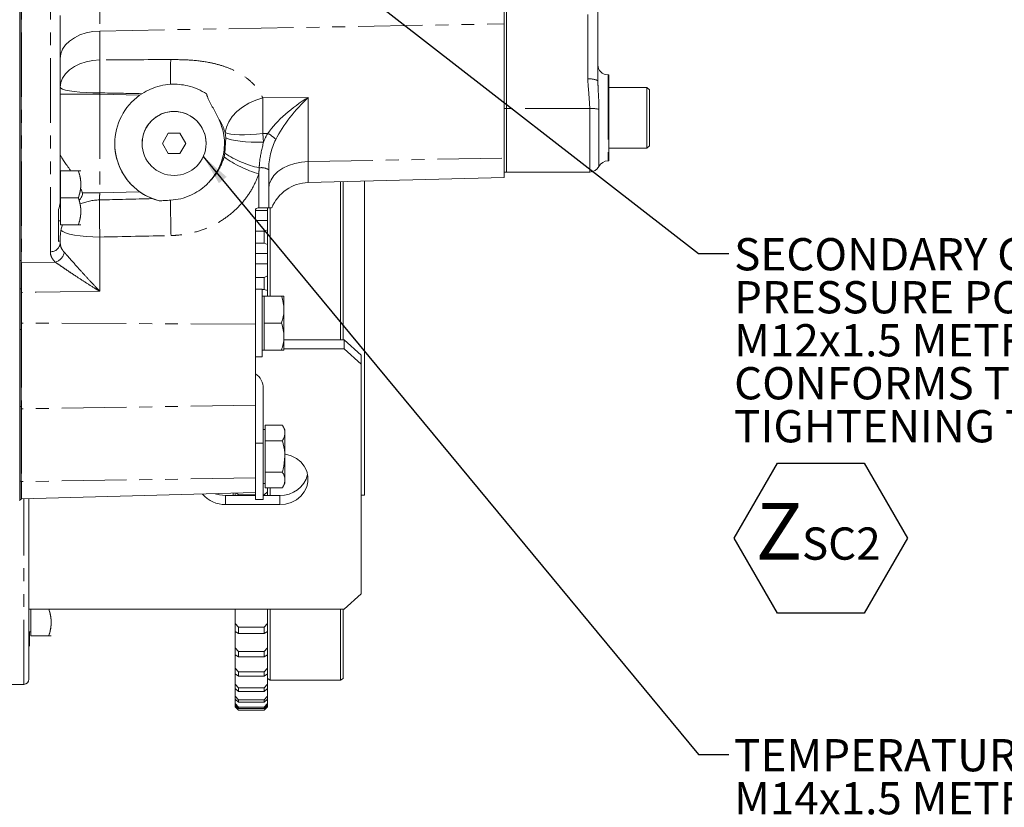
# Model space of a CAD drawing. Units: millimetres. Extents: x 11 to 1180, y 5 to 832.
# Drawn here: x 211 to 308, y 150 to 228 of the extents above; entities that cross this region are included whole.
import ezdxf

# ---------------------------------------------------------------- set-up
doc = ezdxf.new("R2010")
doc.units = ezdxf.units.MM
doc.linetypes.add('PHANTOM', pattern=[12.7, 6.35, -1.27, 1.27, -1.27, 1.27, -1.27])
doc.layers.add('SLD-0', color=7, linetype='Continuous')
doc.styles.add('SLDTEXTSTYLE0', font='TXT', dxfattribs={"width": 0.605})
doc.dimstyles.new('SLDDIMSTYLE5', dxfattribs={"dimtxt": 0, "dimasz": 3, "dimexe": 0, "dimexo": 0.0625, "dimgap": 0, "dimtad": 0, "dimtih": 1, "dimtoh": 1, "dimdec": 0, "dimrnd": 1e-09, "dimzin": 0, "dimdsep": 46, "dimtxsty": 'Standard', "dimsah": 1, "dimcen": 0.09, "dimadec": 0, "dimazin": 0, "dimtfac": 3, "dimtdec": 0, "dimtofl": 0, "dimtmove": 0, "dimatfit": 3, "dimfxl": 0, "dimfrac": 2, "dimtolj": 1, "dimtzin": 0, "dimarcsym": 0})

# ---------------------------------------------------------------- blocks, each defined once
blk = doc.blocks.new('SW_NOTE_23')
at = {"layer": 'SLD-0', "color": 0}
for p, q in [((0.506, -28.017), (4.765, -20.64)), ((4.765, -20.64), (13.283, -20.64)), ((13.283, -20.64), (17.542, -28.017)), ((4.765, -35.394), (0.506, -28.017)), ((17.542, -28.017), (13.283, -35.394)), ((13.283, -35.394), (4.765, -35.394))]:
    blk.add_line(p, q, dxfattribs=at)
at = {"layer": 'SLD-0', "color": 0, "attachment_point": 1, "style": 'SLDTEXTSTYLE0'}
for s, insert, char_height in [('TEMPERATURE', (0.506, 1.527), 3.175), ('M14x1.5 METRIC PORT', (0.506, -2.706), 3.175), ('CONFORMS TO ISO 6149', (0.506, -6.94), 3.175), ('(BEFORE HEAT EXCHANGER)', (0.506, -11.173), 3.175), ('TIGHTENING TORQUE 20 ', (0.506, -15.406), 3.175), ('%%p', (52.953, -15.406), 3.175), ('2 N.m', (55.793, -15.406), 3.175), ('T', (3.821, -24.559), 5.556), ('BC ', (8.348, -26.954), 3.175)]:
    blk.add_mtext(s, dxfattribs=dict(at, insert=insert, char_height=char_height))
blk = doc.blocks.new('SW_NOTE_27')
at = {"layer": 'SLD-0', "color": 0}
for p, q in [((0.506, -28.014), (4.765, -20.637)), ((4.765, -20.637), (13.283, -20.637)), ((13.283, -20.637), (17.542, -28.014)), ((4.765, -35.391), (0.506, -28.014)), ((17.542, -28.014), (13.283, -35.391)), ((13.283, -35.391), (4.765, -35.391))]:
    blk.add_line(p, q, dxfattribs=at)
at = {"layer": 'SLD-0', "color": 0, "attachment_point": 1, "style": 'SLDTEXTSTYLE0'}
for s, insert, char_height in [('SECONDARY CLUTCH (SECOND)', (0.506, 1.53), 3.175), ('PRESSURE PORT', (0.506, -2.703), 3.175), ('M12x1.5 METRIC PORT', (0.506, -6.937), 3.175), ('CONFORMS TO ISO 6149', (0.506, -11.17), 3.175), ('TIGHTENING TORQUE 16', (0.506, -15.403), 3.175), ('%%p', (51.777, -15.403), 3.175), ('1.5 N.m', (54.617, -15.403), 3.175), ('Z', (2.645, -24.556), 5.556), ('SC2', (7.172, -26.951), 3.175)]:
    blk.add_mtext(s, dxfattribs=dict(at, insert=insert, char_height=char_height))

msp = doc.modelspace()

# ---------------------------------------------------------------- linework, layer by layer
at = {"color": 7, "linetype": 'Continuous', "lineweight": 15}
for p, q in [((210.952875, 203.985007), (210.952875, 292.761979)), ((211.084105, 203.707994), (211.084105, 277.170818)), ((258.584109, 227.215455), (258.584109, 234.053951)), ((258.795765, 218.876939), (258.795765, 229.617751)), ((267.787364, 229.442056), (267.787364, 221.607736)), ((214.917438, 228.039748), (214.917438, 209.744181)), ((258.584109, 214.004592), (258.584109, 227.215455)), ((268.871096, 222.195651), (268.787371, 222.195651)), ((268.871096, 213.72899), (268.871096, 222.195651)), ((267.787364, 221.607736), (267.791715, 221.49101)), ((272.617764, 220.963787), (268.871096, 220.963787)), ((272.871104, 220.710452), (272.617764, 220.963787)), ((272.617764, 216.243059), (272.617764, 220.963787)), ((222.716845, 220.185802), (222.946641, 220.342016)), ((272.871104, 216.388366), (272.871104, 220.710452)), ((258.795765, 212.628321), (258.795765, 218.876939)), ((225.532936, 216.441086), (224.955586, 215.441084)), ((226.687637, 216.441086), (225.532936, 216.441086)), ((227.264988, 215.441084), (226.687637, 216.441086)), ((272.617764, 214.96379), (272.617764, 216.243059)), ((272.871104, 215.217119), (272.871104, 216.388366)), ((224.955586, 215.441084), (225.532936, 214.441087)), ((226.687637, 214.441087), (227.264988, 215.441084)), ((272.617764, 214.96379), (272.871104, 215.217119)), ((225.532936, 214.441087), (226.687637, 214.441087)), ((268.871096, 214.96379), (272.617764, 214.96379)), ((258.584109, 212.098436), (258.584109, 214.004592)), ((268.787371, 213.72899), (268.871096, 213.72899)), ((214.950777, 212.360348), (214.917438, 212.360348)), ((214.950777, 212.76035), (216.70077, 212.76035)), ((214.950777, 210.093683), (214.950777, 212.76035)), ((216.950771, 212.739871), (216.93895, 212.76035)), ((235.417443, 212.841745), (235.417443, 209.107753)), ((239.312735, 211.593798), (258.584109, 212.098436)), ((258.584109, 212.628321), (258.795765, 212.628321)), ((258.795765, 212.628326), (267.00098, 212.628326)), ((242.488272, 196.123611), (242.488272, 211.676951)), ((242.754943, 211.683935), (242.754943, 196.123611)), ((244.82994, 180.836937), (244.82994, 211.73827)), ((214.950777, 210.093683), (216.70077, 210.093683)), ((214.950777, 207.427016), (214.950777, 210.093683)), ((223.972606, 210.013555), (224.658049, 209.791413)), ((214.750774, 205.799581), (214.750774, 208.944873)), ((234.113442, 197.647056), (234.113442, 208.841086)), ((234.114078, 208.859579), (235.288269, 208.859579)), ((234.380103, 209.107753), (234.443622, 209.107753)), ((234.443622, 209.107753), (235.417443, 209.107753)), ((235.288269, 200.424444), (235.288269, 209.107753)), ((235.554941, 209.111339), (235.554941, 200.424444)), ((214.750774, 207.827018), (214.950777, 207.827018)), ((214.950777, 207.427016), (216.70077, 207.427016)), ((216.93895, 207.427016), (216.950771, 207.447495)), ((234.113442, 207.845192), (235.288269, 207.845192)), ((214.917438, 205.983391), (214.917438, 206.290802)), ((234.113442, 206.806854), (234.95494, 206.806854)), ((235.288269, 206.952752), (234.95494, 206.806854)), ((234.95494, 205.642026), (234.95494, 206.806854)), ((214.917438, 205.983391), (214.917438, 205.663245)), ((234.113442, 205.642026), (234.95494, 205.642026)), ((234.95494, 205.642026), (235.288269, 205.496128)), ((234.113442, 204.603693), (235.288269, 204.603693)), ((234.113442, 203.589301), (235.288269, 203.589301)), ((211.084105, 203.029196), (211.084105, 201.12457)), ((235.288269, 202.419133), (234.95494, 202.241054)), ((210.952875, 202.337961), (210.952875, 195.641111)), ((234.113442, 202.241054), (234.95494, 202.241054)), ((234.95494, 201.081833), (234.95494, 202.241054)), ((211.084105, 198.217711), (211.084105, 201.12457)), ((234.78011, 201.091112), (234.113442, 201.091112)), ((234.78011, 201.091112), (234.78011, 194.424441)), ((234.78011, 201.081833), (234.95494, 201.081833)), ((234.95494, 201.081833), (235.288269, 200.969518)), ((234.980104, 200.424444), (234.78011, 200.424444)), ((234.980104, 199.091108), (234.980104, 200.424444)), ((234.980104, 200.424444), (236.67526, 200.424444)), ((236.91344, 200.424444), (236.91344, 199.091108)), ((234.980104, 197.757772), (234.980104, 199.091108)), ((236.91344, 196.424446), (236.91344, 199.091108)), ((211.084105, 197.769514), (211.084105, 198.217711)), ((211.084105, 189.320396), (211.084105, 197.769514)), ((234.113442, 189.676544), (234.113442, 197.647056)), ((234.980104, 197.757772), (236.67526, 197.757772)), ((234.980104, 196.424446), (234.980104, 197.757772)), ((210.952875, 195.641111), (210.952875, 188.13933)), ((234.980104, 195.09111), (234.980104, 196.424446)), ((236.91344, 195.09111), (236.91344, 196.424446)), ((236.91344, 196.123611), (242.837645, 196.123611)), ((242.837645, 196.123611), (242.837645, 195.219975)), ((242.837645, 196.123611), (244.50431, 194.616458)), ((234.78011, 195.09111), (234.980104, 195.09111)), ((234.980104, 195.09111), (236.67526, 195.09111)), ((236.91344, 195.219975), (242.837645, 195.219975)), ((242.837645, 195.219975), (244.50431, 193.712822)), ((234.113442, 194.424441), (234.78011, 194.424441)), ((244.50431, 194.616458), (244.50431, 193.712822)), ((244.50431, 193.712822), (244.50431, 171.105515)), ((234.875438, 191.323083), (234.875438, 185.946088)), ((211.084105, 185.833783), (211.084105, 189.320396)), ((234.113442, 184.391341), (234.113442, 189.676544)), ((210.952875, 183.079313), (210.952875, 188.13933)), ((235.075441, 187.30109), (234.875438, 187.30109)), ((235.075441, 186.94382), (235.075441, 187.713624)), ((235.075441, 187.713624), (236.770597, 187.713624)), ((235.075441, 186.174016), (235.075441, 186.94382)), ((237.008777, 187.30109), (236.770597, 187.713624)), ((237.008777, 186.94382), (237.008777, 187.30109)), ((237.008777, 184.634418), (237.008777, 186.94382)), ((234.875438, 185.946088), (234.875438, 180.401088)), ((235.075441, 186.174016), (236.770597, 186.174016)), ((235.075441, 184.634418), (235.075441, 186.174016)), ((211.084105, 182.192108), (211.084105, 185.833783)), ((234.113442, 184.391341), (234.113442, 180.401088)), ((235.075441, 183.09482), (235.075441, 184.634418)), ((237.008777, 182.325016), (237.008777, 184.634418)), ((210.952875, 183.079313), (210.952875, 180.263997)), ((235.075441, 183.09482), (236.770597, 183.09482)), ((235.075441, 182.325016), (235.075441, 183.09482)), ((211.084105, 180.401088), (211.084105, 182.192108)), ((235.075441, 181.555223), (235.075441, 182.325016)), ((237.008777, 181.967756), (237.008777, 182.325016)), ((234.875438, 181.967756), (235.075441, 181.967756)), ((235.288269, 181.152891), (234.95494, 180.845232)), ((235.075441, 181.555223), (236.770597, 181.555223)), ((235.288269, 180.798303), (235.288269, 181.555223)), ((235.554941, 181.555223), (235.554941, 180.795849)), ((236.770597, 181.555223), (237.008777, 181.967756)), ((210.952875, 180.401088), (211.084105, 180.401088)), ((211.110281, 180.467954), (234.113442, 181.070319)), ((211.837637, 169.598352), (211.837637, 180.487008)), ((234.113442, 180.795849), (231.170969, 180.795849)), ((231.92161, 181.01292), (231.92161, 180.795849)), ((232.121604, 180.795849), (232.121604, 181.018155)), ((232.454943, 180.845232), (232.263552, 181.02188)), ((232.454943, 180.845232), (234.113442, 180.845232)), ((232.454943, 180.845232), (232.454943, 180.795849)), ((234.113442, 180.401088), (234.875438, 180.401088)), ((234.875438, 180.845232), (234.95494, 180.845232)), ((236.504304, 180.795849), (234.875438, 180.795849)), ((234.95494, 180.795849), (234.95494, 180.845232)), ((244.50431, 180.836937), (244.82994, 180.836937)), ((236.504304, 179.892213), (231.170969, 179.892213)), ((244.50431, 171.105515), (242.837645, 169.598352)), ((242.837645, 169.598352), (211.837637, 169.598352)), ((211.837637, 169.598352), (211.837637, 162.70577)), ((212.03764, 166.96484), (212.03764, 169.598352)), ((232.121604, 169.598352), (232.121604, 168.200544)), ((235.288269, 162.77211), (235.288269, 169.598352)), ((235.554941, 169.598352), (235.554941, 162.622185)), ((242.488272, 162.622185), (242.488272, 169.598352)), ((242.754943, 169.598352), (242.754943, 162.77211)), ((232.454943, 167.840591), (232.121604, 168.200544)), ((232.121604, 167.391291), (232.121604, 168.200544)), ((232.454943, 167.840591), (234.95494, 167.840591)), ((232.454943, 167.840591), (232.454943, 167.193444)), ((235.288269, 168.200544), (234.95494, 167.840591)), ((234.95494, 167.193444), (234.95494, 167.840591)), ((211.837637, 167.364837), (212.03764, 167.364837)), ((211.879976, 166.007778), (211.879976, 167.364837)), ((212.03764, 166.96484), (213.787642, 166.96484)), ((214.025822, 166.96484), (214.037644, 166.985324)), ((232.121604, 167.402825), (232.121604, 165.807487)), ((232.121604, 167.391291), (232.454943, 167.193444)), ((232.454943, 167.193444), (234.95494, 167.193444)), ((234.95494, 167.193444), (235.288269, 167.391291)), ((211.879976, 166.007778), (211.837637, 166.007778)), ((211.879976, 165.966532), (211.837637, 165.966532)), ((232.454943, 165.442885), (232.121604, 165.807487)), ((232.121604, 165.120841), (232.121604, 165.807487)), ((235.288269, 165.807487), (234.95494, 165.442885)), ((232.121604, 165.125997), (232.121604, 163.803668)), ((232.121604, 165.120841), (232.454943, 164.893797)), ((232.454943, 165.442885), (234.95494, 165.442885)), ((232.454943, 165.442885), (232.454943, 164.893797)), ((232.454943, 164.893797), (234.95494, 164.893797)), ((234.95494, 164.893797), (234.95494, 165.442885)), ((234.95494, 164.893797), (235.288269, 165.120841)), ((232.454943, 163.437934), (232.121604, 163.803668)), ((232.121604, 163.246235), (232.121604, 163.803668)), ((235.288269, 163.803668), (234.95494, 163.437934)), ((232.121604, 163.246235), (232.454943, 162.99218)), ((232.121604, 163.245818), (232.121604, 162.208379)), ((232.454943, 163.437934), (234.95494, 163.437934)), ((232.454943, 163.437934), (232.454943, 162.99218)), ((232.454943, 162.99218), (234.95494, 162.99218)), ((234.95494, 162.99218), (234.95494, 163.437934)), ((234.95494, 162.99218), (235.288269, 163.246235)), ((235.554941, 162.622185), (235.288269, 162.77211)), ((235.288269, 162.208379), (235.288269, 162.770799)), ((242.754943, 162.77211), (242.488272, 162.622185)), ((206.588305, 162.19778), (211.329636, 162.19778)), ((232.454943, 161.845039), (232.121604, 162.208379)), ((232.121604, 161.785544), (232.121604, 162.208379)), ((232.121604, 161.785544), (232.454943, 161.506912)), ((232.121604, 161.782027), (232.121604, 161.036989)), ((232.454943, 161.845039), (234.95494, 161.845039)), ((232.454943, 161.845039), (232.454943, 161.506912)), ((235.288269, 162.208379), (234.95494, 161.845039)), ((234.95494, 161.506912), (234.95494, 161.845039)), ((234.95494, 161.506912), (235.288269, 161.785544)), ((235.288269, 162.208379), (235.288269, 161.785544)), ((235.288269, 161.036989), (235.288269, 161.779534)), ((235.554941, 162.622185), (242.488272, 162.622185)), ((232.454943, 160.67954), (232.121604, 161.036989)), ((232.121604, 160.752814), (232.121604, 161.036989)), ((232.121604, 160.752814), (232.454943, 160.452297)), ((232.121604, 160.75038), (232.121604, 160.300782)), ((232.454943, 161.506912), (234.95494, 161.506912)), ((235.288269, 161.036989), (234.95494, 160.67954)), ((234.95494, 160.452297), (235.288269, 160.752814)), ((235.288269, 161.036989), (235.288269, 160.752814)), ((232.454943, 159.952671), (232.121604, 160.300782)), ((232.121604, 160.158009), (232.121604, 160.300782)), ((232.121604, 160.158009), (232.454943, 159.838499)), ((232.121604, 160.157672), (232.121604, 160.006842)), ((232.454943, 159.671417), (232.121604, 160.006842)), ((232.121604, 160.00111), (232.121604, 160.006842)), ((232.121604, 160.00111), (232.454943, 159.667771)), ((232.454943, 160.67954), (234.95494, 160.67954)), ((232.454943, 160.67954), (232.454943, 160.452297)), ((232.454943, 160.452297), (234.95494, 160.452297)), ((232.454943, 159.952671), (234.95494, 159.952671)), ((232.454943, 159.952671), (232.454943, 159.838499)), ((232.454943, 159.838499), (234.95494, 159.838499)), ((234.95494, 160.452297), (234.95494, 160.67954)), ((235.288269, 160.300782), (234.95494, 159.952671)), ((234.95494, 159.838499), (235.288269, 160.158009)), ((235.288269, 160.006842), (234.95494, 159.671417)), ((234.95494, 159.667771), (235.288269, 160.00111)), ((234.95494, 159.838499), (234.95494, 159.952671)), ((235.288269, 160.300782), (235.288269, 160.745155)), ((235.288269, 160.300782), (235.288269, 160.158009)), ((235.288269, 160.006842), (235.288269, 160.153708)), ((235.288269, 160.006842), (235.288269, 160.00111)), ((232.454943, 159.671417), (234.95494, 159.671417)), ((232.454943, 159.671417), (232.454943, 159.667771)), ((232.454943, 159.667771), (234.95494, 159.667771)), ((234.95494, 159.667771), (234.95494, 159.671417))]:
    msp.add_line(p, q, dxfattribs=at)
at = {"color": 8, "linetype": 'PHANTOM', "lineweight": 0}
for p, q in [((211.110281, 277.170626), (211.110281, 203.708302)), ((213.943618, 204.786639), (213.943618, 241.570022)), ((218.812731, 233.572241), (218.812731, 226.512547)), ((266.787377, 221.782452), (266.787377, 229.602283)), ((218.812731, 226.512547), (258.584109, 227.215455)), ((218.812731, 226.512547), (218.812731, 223.668512)), ((268.787371, 222.195651), (268.787371, 213.72899)), ((218.812731, 220.288034), (214.917438, 220.288034)), ((218.812731, 220.288034), (218.812731, 210.594134)), ((222.716845, 220.185802), (218.812731, 220.288034)), ((234.836526, 219.938552), (239.312735, 219.973431)), ((239.312735, 219.973431), (239.312735, 213.663991)), ((258.584109, 218.876939), (258.795765, 218.876939)), ((267.00098, 218.894279), (258.795765, 218.894279)), ((267.00098, 212.628326), (267.00098, 218.894279)), ((267.894176, 218.798122), (267.894176, 213.178656)), ((231.112577, 214.481236), (231.205461, 216.009822)), ((231.205461, 216.009822), (231.141852, 216.509895)), ((235.315529, 216.431077), (234.836526, 216.427342)), ((234.836526, 216.427342), (234.910734, 215.582138)), ((231.023041, 214.111607), (231.112577, 214.481236)), ((239.312735, 213.663991), (258.584109, 214.004592)), ((239.312735, 213.663991), (239.312735, 211.593798)), ((234.443622, 209.107753), (234.443622, 212.442419)), ((218.812731, 210.594134), (217.081057, 210.594134)), ((218.812731, 210.594134), (222.716845, 210.696365)), ((218.812731, 206.228689), (218.812731, 200.887671)), ((210.952875, 203.926972), (211.084105, 203.926972)), ((211.110281, 203.708302), (214.420882, 203.757933)), ((210.952875, 202.337961), (210.926282, 202.337961)), ((211.084105, 201.12457), (210.952875, 201.12457)), ((211.110281, 200.775535), (211.110281, 197.769444)), ((211.110281, 197.769444), (211.110281, 189.320595)), ((234.113442, 197.647056), (211.110281, 197.769444)), ((211.084105, 197.114002), (210.952875, 197.114002)), ((210.952875, 195.641111), (210.926282, 195.641111)), ((211.084105, 189.535311), (210.952875, 189.535311)), ((234.113442, 189.676544), (211.110281, 189.320595)), ((211.110281, 189.320595), (211.110281, 182.161511)), ((234.875438, 185.946088), (234.113442, 185.946088)), ((211.084105, 182.192108), (210.952875, 182.192108)), ((234.113442, 182.51745), (211.110281, 182.161511)), ((211.110281, 182.161511), (211.110281, 180.467954)), ((211.329636, 162.19778), (211.329636, 180.473706)), ((231.170969, 180.795849), (231.170969, 179.892213)), ((236.504304, 180.795849), (236.504304, 179.892213))]:
    msp.add_line(p, q, dxfattribs=at)
at = {"color": 8, "linetype": 'PHANTOM', "lineweight": 0, "flags": 128}
for points in [[(214.917438, 223.813738), (214.976209, 224.274805), (215.150771, 224.722327), (215.436019, 225.143151), (215.823558, 225.524913), (216.301995, 225.856395), (216.857291, 226.127859), (217.473117, 226.331329), (218.13137, 226.46083), (218.812731, 226.512547)], [(214.917438, 220.969708), (214.976209, 221.430775), (215.150771, 221.878291), (215.436019, 222.299115), (215.823558, 222.680878), (216.301995, 223.012364), (216.857291, 223.283828), (217.473117, 223.487299), (218.13137, 223.616795), (218.812731, 223.668512)], [(218.799449, 220.424718), (218.119797, 220.435432), (217.463481, 220.461777), (216.849702, 220.502979), (216.296412, 220.55784), (215.819813, 220.624751), (215.433843, 220.70175), (215.149777, 220.786592), (214.97595, 220.876789), (214.917438, 220.969708)], [(234.836526, 219.938552), (234.137622, 219.713018), (233.466205, 219.402895), (232.845234, 219.018793), (232.295947, 218.573844), (231.837131, 218.083273), (231.48447, 217.563849), (231.250045, 217.033343), (231.141852, 216.509895)], [(234.836526, 216.427342), (234.218664, 216.358822), (233.618565, 216.311933), (233.05094, 216.287837), (232.529747, 216.287122), (232.067791, 216.309807), (231.676407, 216.35533), (231.365211, 216.422574), (231.141852, 216.509895)], [(234.910734, 215.582138), (234.296418, 215.572467), (233.699279, 215.582421), (233.133552, 215.611762), (232.612756, 215.659793), (232.14933, 215.725368), (231.75432, 215.806917), (231.437174, 215.902493), (231.205461, 216.009822)], [(235.417443, 210.965187), (235.476203, 211.426254), (235.650775, 211.873776), (235.936013, 212.294599), (236.323552, 212.676362), (236.801999, 213.007844), (237.357286, 213.279308), (237.973111, 213.482778), (238.631375, 213.612274), (239.312735, 213.663991)], [(218.812731, 206.228689), (218.13441, 206.244137), (217.478898, 206.282786), (216.865268, 206.343518), (216.311392, 206.424565), (215.833403, 206.523559), (215.445218, 206.637627), (215.158132, 206.763442), (214.98052, 206.897339)], [(218.812731, 200.887671), (214.917438, 200.830908), (212.545124, 200.796387), (211.110281, 200.775535)]]:
    msp.add_lwpolyline(points, dxfattribs=at)
at = {"color": 7, "linetype": 'Continuous', "lineweight": 15, "flags": 128}
for points in [[(237.008777, 184.88443), (237.082995, 184.871108), (237.636394, 184.708507), (238.140312, 184.445422), (238.572724, 184.093327), (238.914745, 183.667641), (239.151415, 183.186949), (239.272393, 182.672253), (239.272393, 182.146073), (239.151415, 181.631387), (238.914745, 181.150696), (238.572724, 180.724999), (238.140312, 180.372915), (237.636394, 180.10982), (237.082995, 179.947218), (236.504304, 179.892213)], [(231.170969, 180.795849), (230.592288, 180.850855), (230.162538, 180.966855)]]:
    msp.add_lwpolyline(points, dxfattribs=at)
at = {"color": 7, "linetype": 'Continuous', "lineweight": 15}
msp.add_circle((226.110284, 215.441084), 3.15, dxfattribs=at)
at = {"color": 8, "linetype": 'PHANTOM', "lineweight": 0}
for centre, radius, start, end in [((320.386254, 221.594401), 94.629762, 178.72399564, 180.2002233), ((326.17274, 221.606996), 107.3798, 178.89994746, 180.63085341), ((267.029761, 220.220664), 1.580485, 61.35711564, 98.82170891), ((352.765196, 218.182947), 117.941738, 179.14710024, 180.85289976), ((267.10603, 215.673593), 3.222399, 75.84277838, 91.86816667), ((233.94085, 213.709801), 3.048785, 44.51154543, 63.19893614), ((237.649804, 223.352087), 11.371036, 234.35399109, 253.62275586), ((236.684897, 222.878164), 10.077657, 236.43118779, 257.36616065), ((234.693372, 211.761819), 1.3002, 56.15885914, 99.41337664), ((218.872079, 204.672889), 5.210512, 91.12894619, 112.94290934), ((322.973445, 209.290567), 104.205707, 179.6745945, 181.68376501), ((333.780849, 209.515512), 108.013681, 179.82029196, 181.6646099), ((213.978773, 205.726796), 0.940814, 267.85852111, 356.12675304), ((214.146892, 204.886561), 1.16141, 283.64534966, 352.84021326), ((210.952867, 205.33223), 1.111815, 268.62984032, 270.00043415), ((211.083459, 204.875501), 1.167507, 270.03167229, 271.31640151), ((211.086299, 196.674728), 4.100877, 89.66492768, 90.03065523), ((211.079907, 191.262721), 6.506794, 89.73254254, 89.96304038), ((211.083305, 191.150262), 1.829866, 270.02504868, 270.84469978), ((210.953384, 187.621834), 1.232059, 268.73953084, 269.97634407), ((210.946224, 202.37817), 17.791128, 269.93577507, 270.02141897), ((211.084663, 183.812275), 1.650963, 269.98063799, 270.88911047)]:
    msp.add_arc(centre, radius, start, end, dxfattribs=at)
at = {"color": 7, "linetype": 'Continuous', "lineweight": 15}
for centre, radius, start, end in [((268.787374, 223.195649), 1, 180, 270), ((226.110284, 215.441085), 5.833333, 125.57246458, 234.42753568), ((226.110284, 215.441085), 3.15, 0, 180.00000132), ((226.110284, 215.441085), 5.833333, 180.0000016, 255.58432495), ((267.000981, 213.628325), 1, 270, 333.27766506), ((268.787374, 212.728991), 1, 90, 153.27766506), ((239.41744, 207.595168), 4, 91.5, 157.90254412), ((234.380107, 208.841085), 0.266667, 90, 180.0000004), ((233.09744, 191.323087), 1.778, 0, 55.15009769), ((236.591583, 183.527915), 2.73346, 268.17024279, 345.87791034), ((210.952874, 181.279998), 1.016, 268.5, 270), ((211.084107, 181.467616), 1, 270, 271.5), ((231.125418, 182.755391), 2.86354, 219.49335848, 270.91146125), ((211.32964, 162.705775), 0.508, 270, 0)]:
    msp.add_arc(centre, radius, start, end, dxfattribs=at)
at = {"color": 8, "linetype": 'PHANTOM', "lineweight": 0}
for centre, major_axis, ratio, start_param, end_param in [((348.973128, 219.575048), (203.769032, -1.962077), 0.018116474, 2.220199905, 2.263861974), ((218.91744, 220.28461), (-0.106123, 1.003029), 0.102888982, 1.419775135, 1.556494325), ((349.077835, 216.876241), (203.775681, -4.661761), 0.003624018, 2.238310847, 2.264496146), ((239.41744, 217.274624), (4.791893, 3.581988), 0.384614053, 1.311845759, 2.256963745), ((239.41744, 217.274624), (3.715136, 4.415822), 0.33572141, 1.217298145, 2.16241613), ((239.443617, 212.925689), (-0.312428, 6.033992), 0.827019548, 0.908771629, 1.072576004), ((239.41744, 212.722589), (-0.199719, 5.362673), 0.744966369, 0.921347473, 1.520845875), ((218.91744, 210.59756), (0.106123, 1.003029), 0.102888927, 1.585098846, 2.375403274), ((683.15517, 222.754056), (852.575877, 22.123066), 0.001148265, 4.136345075, 4.143605163), ((683.050462, 221.941654), (852.494598, 21.311085), 0.005741976, 4.136376454, 4.146135871)]:
    msp.add_ellipse(centre, major_axis=major_axis, ratio=ratio, start_param=start_param, end_param=end_param, dxfattribs=at)
for points, knots in [([(225.779958, 223.701677), (226.428638, 223.694741), (227.724142, 223.680889), (229.413921, 223.473764), (230.804227, 223.125663), (231.882258, 222.716976), (232.837106, 222.196458), (233.671973, 221.563761), (234.376545, 220.811985), (234.68321, 220.229676), (234.836526, 219.938552)], [0, 0, 0, 0, 0.17270449, 0.344914448, 0.455189774, 0.565378344, 0.669436813, 0.773457928, 0.886741125, 1, 1, 1, 1]), ([(267.00098, 218.894279), (266.967626, 219.375695), (266.900901, 220.33874), (266.825224, 221.301143), (266.787377, 221.782452)], [0, 0, 0, 0, 0.499888872, 1, 1, 1, 1]), ([(267.791715, 221.49101), (267.799821, 221.226372), (267.817278, 220.65647), (267.881446, 219.759941), (267.889987, 219.11463), (267.894176, 218.798122)], [0, 0, 0, 0, 0.306382902, 0.659799502, 1, 1, 1, 1]), ([(231.141852, 216.509895), (231.008515, 216.880876), (230.849767, 217.322558), (230.587585, 217.716825), (230.545617, 217.779935)], [0, 0, 0, 0, 0.839929918, 1, 1, 1, 1]), ([(234.910734, 215.582138), (234.754643, 214.943223), (234.549982, 214.105498), (234.494001, 213.248011), (234.480716, 213.04451)], [0, 0, 0, 0, 0.762678299, 1, 1, 1, 1]), ([(229.597546, 211.685514), (229.631894, 211.720178), (229.879506, 211.970065), (230.295963, 212.489845), (230.748023, 213.273665), (230.934182, 213.840867), (231.023041, 214.111607)], [0, 0, 0, 0, 0.051480222, 0.371113898, 0.699816631, 1, 1, 1, 1]), ([(234.480716, 213.04451), (234.480047, 213.032152), (234.469174, 212.831395), (234.455992, 212.630731), (234.443622, 212.442419)], [0, 0, 0, 0, 0.061557786, 1, 1, 1, 1]), ([(234.443622, 212.442419), (234.269974, 212.008422), (233.912713, 211.115521), (233.094748, 209.897464), (232.07745, 208.79457), (230.874861, 207.873691), (229.519341, 207.143201), (228.044103, 206.642307), (226.785946, 206.418751), (226.03764, 206.387294), (225.81275, 206.37784)], [0, 0, 0, 0, 0.126038719, 0.259311183, 0.392596429, 0.527694795, 0.662812493, 0.801584578, 0.940370021, 1, 1, 1, 1]), ([(214.917438, 205.663245), (214.921314, 205.589829), (214.931896, 205.389346), (215.035006, 205.072113), (215.210343, 204.852937), (215.299246, 204.741807)], [0, 0, 0, 0, 0.221681725, 0.605362602, 1, 1, 1, 1]), ([(214.420882, 203.757933), (214.312672, 203.878814), (214.093151, 204.12404), (213.961993, 204.477682), (213.94847, 204.705059), (213.943618, 204.786639)], [0, 0, 0, 0, 0.383990882, 0.778982171, 1, 1, 1, 1]), ([(215.299246, 204.741807), (215.38962, 204.643418), (215.570599, 204.44639), (215.941802, 204.025365), (216.390249, 203.517286), (216.980536, 202.853361), (217.668322, 202.095511), (218.305844, 201.413383), (218.688955, 201.015089), (218.811046, 200.889406), (218.812731, 200.887671)], [0, 0, 0, 0, 0.10790627, 0.216086984, 0.360986132, 0.506155815, 0.706206597, 0.906456685, 0.998708607, 1, 1, 1, 1]), ([(211.110281, 203.708302), (211.112271, 203.549327), (211.11625, 203.231391), (211.117758, 202.467447), (211.115947, 201.616107), (211.112107, 201.046395), (211.110281, 200.775535)], [0, 0, 0, 0, 0.256038724, 0.512057134, 0.768015438, 1, 1, 1, 1]), ([(218.812731, 200.887671), (218.810397, 200.889068), (218.658494, 200.979989), (218.182047, 201.268667), (217.388407, 201.766322), (216.53131, 202.32457), (215.7933, 202.819341), (215.233019, 203.201342), (214.766521, 203.523407), (214.536006, 203.679818), (214.420882, 203.757933)], [0, 0, 0, 0, 0.001447239, 0.094169001, 0.295579093, 0.49683045, 0.642068292, 0.787080819, 0.893663634, 1, 1, 1, 1])]:
    msp.add_open_spline(points, degree=3, knots=knots, dxfattribs=at)
at = {"color": 7, "linetype": 'Continuous', "lineweight": 15}
for points, knots in [([(225.75707, 221.263713), (225.427812, 221.22682), (224.759263, 221.15191), (223.802997, 220.836044), (223.227441, 220.504008), (222.946641, 220.342016)], [0, 0, 0, 0, 0.331987842, 0.674092959, 1, 1, 1, 1]), ([(229.308781, 220.319342), (229.024942, 220.486438), (228.448069, 220.826041), (227.530781, 221.121585), (226.623523, 221.279053), (226.048117, 221.268866), (225.75707, 221.263713)], [0, 0, 0, 0, 0.266695306, 0.542028453, 0.768351871, 1, 1, 1, 1]), ([(230.545617, 217.779935), (230.372603, 218.125986), (230.026495, 218.818245), (229.545168, 219.617794), (229.345692, 220.14215), (229.311106, 220.308181), (229.308781, 220.319342)], [0, 0, 0, 0, 0.410026023, 0.820239021, 0.987916638, 1, 1, 1, 1]), ([(230.545617, 217.779935), (230.712709, 217.341455), (230.991306, 216.610364), (231.085196, 215.516474), (231.023719, 214.5805), (230.796855, 213.669973), (230.374544, 212.659123), (229.888276, 212.04981), (229.597546, 211.685514)], [0, 0, 0, 0, 0.214399153, 0.357474509, 0.500550548, 0.643790084, 0.787029207, 1, 1, 1, 1]), ([(215.932347, 212.76035), (215.89898, 212.809111), (215.744188, 213.035323), (215.493797, 213.381601), (215.158414, 213.865019), (214.946834, 214.205784), (214.924588, 214.323611), (214.917438, 214.36148)], [0, 0, 0, 0, 0.060520053, 0.280762943, 0.5007175, 0.839534133, 1, 1, 1, 1]), ([(216.70077, 212.76035), (216.769565, 212.528903), (216.908648, 212.060989), (216.95953, 211.367713), (216.884839, 210.704983), (216.7625, 210.298691), (216.70077, 210.093683)], [0, 0, 0, 0, 0.264603281, 0.534945164, 0.765341911, 1, 1, 1, 1]), ([(216.70077, 212.76035), (216.791897, 212.76035), (216.945242, 212.76035), (216.945115, 212.76035), (216.841634, 212.76035), (216.736131, 212.76035), (216.70077, 212.76035)], [0, 0, 0, 0, 0.365305421, 0.61472265, 0.870868255, 1, 1, 1, 1]), ([(216.70077, 210.093683), (216.769565, 210.325132), (216.908648, 210.79305), (216.95953, 211.486319), (216.88484, 212.149048), (216.7625, 212.555342), (216.70077, 212.76035)], [0, 0, 0, 0, 0.264604622, 0.534946716, 0.765343461, 1, 1, 1, 1]), ([(225.767699, 209.854296), (226.101328, 209.891113), (226.78032, 209.966041), (227.718917, 210.301975), (228.567605, 210.77224), (229.175854, 211.248371), (229.49602, 211.580268), (229.597546, 211.685514)], [0, 0, 0, 0, 0.231046081, 0.470217721, 0.681799624, 0.899097065, 1, 1, 1, 1]), ([(216.771192, 209.831497), (216.822023, 209.887849), (216.930381, 210.007977), (217.046522, 210.209905), (217.106218, 210.416704), (217.088739, 210.539964), (217.081057, 210.594134)], [0, 0, 0, 0, 0.265445337, 0.565864506, 0.809208423, 1, 1, 1, 1]), ([(217.081057, 210.594134), (217.077908, 210.608002), (217.04061, 210.772275), (216.968321, 210.921188), (216.902134, 211.05753)], [0, 0, 0, 0, 0.084420771, 1, 1, 1, 1]), ([(223.972606, 210.013555), (223.684408, 210.140074), (223.256958, 210.327727), (222.849564, 210.605782), (222.716845, 210.696365)], [0, 0, 0, 0, 0.674224795, 1, 1, 1, 1]), ([(214.750774, 208.944873), (214.823395, 209.161274), (214.910645, 209.421267), (214.916463, 209.697814), (214.917438, 209.744181)], [0, 0, 0, 0, 0.832336343, 1, 1, 1, 1]), ([(216.70077, 207.427016), (216.769565, 207.658464), (216.908647, 208.126378), (216.95953, 208.819658), (216.884839, 209.482382), (216.7625, 209.888675), (216.70077, 210.093683)], [0, 0, 0, 0, 0.264606182, 0.534948072, 0.765343454, 1, 1, 1, 1]), ([(216.70077, 210.093683), (216.769565, 209.862236), (216.908648, 209.394325), (216.95953, 208.701045), (216.884839, 208.038316), (216.7625, 207.632024), (216.70077, 207.427016)], [0, 0, 0, 0, 0.2646044216, 0.5349458858, 0.7653422748, 1, 1, 1, 1]), ([(224.658049, 209.791413), (224.833276, 209.801404), (225.203152, 209.822494), (225.573042, 209.84333), (225.767699, 209.854296)], [0, 0, 0, 0, 0.473744369, 1, 1, 1, 1]), ([(235.699561, 209.107753), (235.702671, 209.107753), (235.715185, 209.107753), (235.516456, 209.107753), (235.450443, 209.107753), (235.417443, 209.107753)], [0, 0, 0, 0, 0.141883871, 0.571025795, 1, 1, 1, 1]), ([(214.98052, 206.897339), (214.988293, 206.946416), (215.013888, 207.108006), (215.089295, 207.29607), (215.1418, 207.427016)], [0, 0, 0, 0, 0.303711399, 1, 1, 1, 1]), ([(216.70077, 207.427016), (216.736131, 207.427016), (216.83988, 207.427016), (216.944505, 207.427016), (216.946819, 207.427016), (216.791888, 207.427016), (216.70077, 207.427016)], [0, 0, 0, 0, 0.1291326526, 0.3788628914, 0.6346920099, 1, 1, 1, 1]), ([(214.917438, 206.290802), (214.918688, 206.340356), (214.923048, 206.513191), (214.956593, 206.737408), (214.98052, 206.897339)], [0, 0, 0, 0, 0.286713089, 1, 1, 1, 1]), ([(214.917438, 205.983391), (214.90736, 205.938761), (214.889081, 205.857818), (214.793606, 205.817616), (214.750774, 205.799581)], [0, 0, 0, 0, 0.551371323, 1, 1, 1, 1]), ([(210.952875, 204.220415), (210.952875, 204.090997), (210.952875, 203.832167), (210.952875, 203.218988), (210.952875, 202.694303), (210.952875, 202.397735), (210.952875, 202.337961)], [0, 0, 0, 0, 0.307506975, 0.614998683, 0.922403188, 1, 1, 1, 1]), ([(211.084105, 201.182903), (211.084105, 201.346002), (211.084105, 201.80845), (211.084105, 202.545344), (211.084105, 203.268439), (211.084105, 203.56638), (211.084105, 203.707994)], [0, 0, 0, 0, 0.1579327775, 0.447799505, 0.7375343716, 1, 1, 1, 1]), ([(236.67526, 200.424444), (236.741829, 200.207905), (236.876189, 199.770854), (236.900948, 199.319059), (236.91344, 199.091108)], [0, 0, 0, 0, 0.49545587, 1, 1, 1, 1]), ([(236.91344, 200.424444), (236.911193, 200.424444), (236.900715, 200.424444), (236.774454, 200.424444), (236.67526, 200.424444)], [0, 0, 0, 0, 0.21437653, 1, 1, 1, 1]), ([(236.67526, 200.424444), (236.701851, 200.424444), (236.842771, 200.424444), (236.881786, 200.424444), (236.91344, 200.424444)], [0, 0, 0, 0, 0.188696514, 1, 1, 1, 1]), ([(236.91344, 199.091108), (236.913157, 199.059505), (236.911019, 198.820168), (236.858975, 198.368916), (236.736871, 197.962728), (236.67526, 197.757772)], [0, 0, 0, 0, 0.070085462, 0.530780338, 1, 1, 1, 1]), ([(236.67526, 197.757772), (236.741829, 197.541233), (236.876188, 197.104186), (236.900948, 196.652393), (236.91344, 196.424446)], [0, 0, 0, 0, 0.495460157, 1, 1, 1, 1]), ([(236.91344, 196.424446), (236.913157, 196.392843), (236.911019, 196.153508), (236.858977, 195.702245), (236.736871, 195.296061), (236.67526, 195.09111)], [0, 0, 0, 0, 0.070086933, 0.530786503, 1, 1, 1, 1]), ([(236.67526, 195.09111), (236.774454, 195.09111), (236.900715, 195.09111), (236.911193, 195.09111), (236.91344, 195.09111)], [0, 0, 0, 0, 0.785622799, 1, 1, 1, 1]), ([(236.770597, 187.713624), (236.837167, 187.588605), (236.971526, 187.336273), (236.996285, 187.075428), (237.008777, 186.94382)], [0, 0, 0, 0, 0.495456652, 1, 1, 1, 1]), ([(237.008777, 186.94382), (237.008491, 186.925575), (237.006326, 186.7874), (236.954324, 186.526861), (236.832213, 186.292348), (236.770597, 186.174016)], [0, 0, 0, 0, 0.0700854678, 0.5307792581, 1, 1, 1, 1]), ([(236.770597, 186.174016), (236.869791, 185.77493), (236.996053, 185.266943), (237.006531, 184.74608), (237.008777, 184.634418)], [0, 0, 0, 0, 0.785622799, 1, 1, 1, 1]), ([(237.008777, 184.634418), (236.977114, 184.211589), (236.938086, 183.690417), (236.797185, 183.189366), (236.770597, 183.09482)], [0, 0, 0, 0, 0.811304976, 1, 1, 1, 1]), ([(236.770597, 183.09482), (236.837167, 182.969802), (236.971525, 182.717474), (236.996285, 182.456625), (237.008777, 182.325016)], [0, 0, 0, 0, 0.495462081, 1, 1, 1, 1]), ([(237.008777, 182.325016), (237.008491, 182.306772), (237.006326, 182.168596), (236.954326, 181.908058), (236.832213, 181.673551), (236.770597, 181.555223)], [0, 0, 0, 0, 0.070085681, 0.530783611, 1, 1, 1, 1]), ([(213.787642, 169.631512), (213.856434, 169.400061), (213.995508, 168.932144), (214.046389, 168.23887), (213.971714, 167.576144), (213.849374, 167.16985), (213.787642, 166.96484)], [0, 0, 0, 0, 0.264606258, 0.534946785, 0.765341694, 1, 1, 1, 1]), ([(213.787642, 166.96484), (213.856434, 167.196287), (213.995509, 167.664202), (214.046389, 168.35748), (213.971715, 169.020208), (213.849374, 169.426502), (213.787642, 169.631512)], [0, 0, 0, 0, 0.2646033595, 0.5349468155, 0.7653417096, 1, 1, 1, 1]), ([(213.787642, 166.96484), (213.822472, 166.96484), (213.924661, 166.96484), (214.023068, 166.96484), (214.012229, 166.96484), (214.008686, 166.96484)], [0, 0, 0, 0, 0.258178996, 0.757474159, 1, 1, 1, 1])]:
    msp.add_open_spline(points, degree=3, knots=knots, dxfattribs=at)

# ---------------------------------------------------------------- block references
at = {"layer": 'SLD-0'}
for name, p in [('SW_NOTE_27', (280.683839, 204.596611)), ('SW_NOTE_23', (280.683839, 155.285978))]:
    msp.add_blockref(name, p, dxfattribs=at)

# ---------------------------------------------------------------- leaders
for points in [[(230.398971, 241.398478), (277.683839, 204.596611), (280.683839, 204.596611)], [(228.984959, 214.153161), (277.683839, 155.285978), (280.683839, 155.285978)]]:
    msp.add_leader(points, dimstyle='SLDDIMSTYLE5', dxfattribs=at)

doc.saveas('drawing.dxf')
